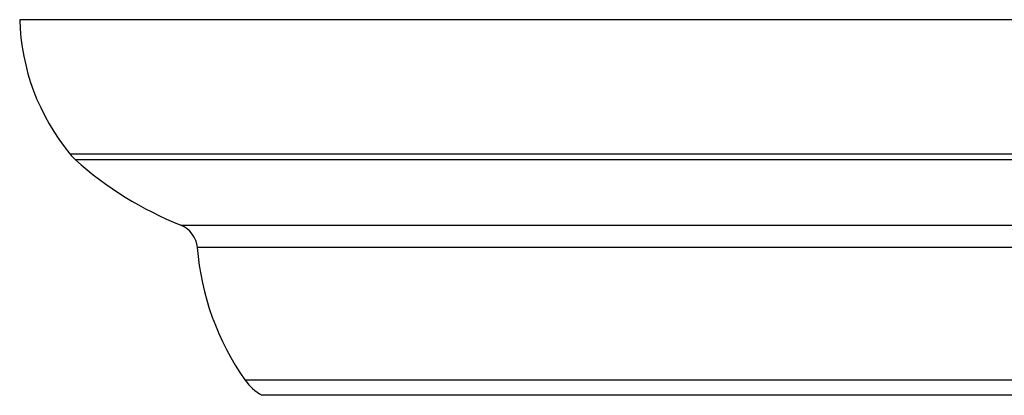
# Model space of a CAD drawing. Units: millimetres. Extents: x 5 to 995, y 5 to 995.
# Drawn here: x 479 to 488, y 251 to 254 of the extents above; entities that cross this region are included whole.
import ezdxf

# ---------------------------------------------------------------- set-up
doc = ezdxf.new("R2010")
doc.units = ezdxf.units.MM

msp = doc.modelspace()

# ---------------------------------------------------------------- linework, layer by layer
at = {"color": 7, "linetype": 'Continuous', "lineweight": 25}
for p, q in [((479.9325, 254.4394), (479.0726, 254.4394)), ((506.5726, 254.4394), (479.9325, 254.4394))]:
    msp.add_line(p, q, dxfattribs=at)
at = {"color": 8, "linetype": 'Continuous', "lineweight": 25}
for p, q in [((479.5474, 253.1695), (506.0977, 253.1695)), ((506.0451, 253.1144), (479.6, 253.1144)), ((480.5979, 252.4949), (505.0472, 252.4949)), ((504.8905, 252.2818), (480.7546, 252.2818)), ((481.2059, 251.0294), (504.4392, 251.0294)), ((504.2795, 250.8842), (481.3656, 250.8842))]:
    msp.add_line(p, q, dxfattribs=at)
at = {"color": 7, "linetype": 'Continuous', "lineweight": 25}
for centre, radius, start, end in [((481.1717, 254.5006), 2.1, 181.66987, 219.33484), ((479.9341, 253.4864), 0.5, 219.33484, 228.07189), ((481.8385, 255.6068), 3.35, 228.07189, 248.26462), ((480.5054, 252.2627), 0.25, 4.37364, 68.26462), ((483.2473, 252.4724), 2.5, 184.37364, 215.25545), ((481.6142, 251.318), 0.5, 215.25545, 240.19025)]:
    msp.add_arc(centre, radius, start, end, dxfattribs=at)

doc.saveas('drawing.dxf')
